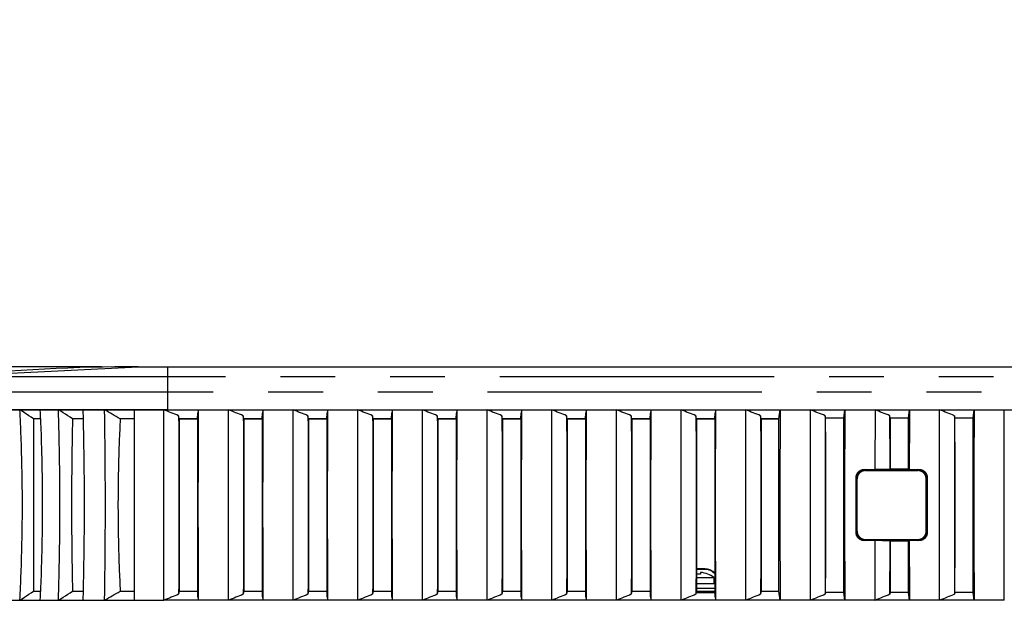
# Model space of a CAD drawing. Extents: x -160 to 260, y -170 to 127.
# Drawn here: x -43 to -16, y -88 to -72 of the extents above; entities that cross this region are included whole.
import ezdxf

# ---------------------------------------------------------------- set-up
doc = ezdxf.new("R2010")
doc.units = 0
doc.linetypes.add('PHANTOM', pattern=[15, 7.5, -1.5, 1.5, -1.5, 1.5, -1.5])
doc.layers.get('0').update_dxf_attribs({"linetype": 'CONTINUOUS'})
doc.layers.get('DEFPOINTS').update_dxf_attribs({"linetype": 'CONTINUOUS'})
doc.styles.get("Standard").update_dxf_attribs({"font": 'txt', "bigfont": 'BIGFONT'})
doc.dimstyles.new('DIMSTYLE', dxfattribs={"dimtxt": 3.2, "dimasz": 1, "dimexe": 2.54, "dimexo": 1, "dimgap": 1.6, "dimtad": 0, "dimzin": 0, "dimblk": 'OPEN30', "dimblk1": 'OPEN30', "dimblk2": 'OPEN30', "dimsah": 1, "dimcen": 0.09, "dimazin": 3, "dimtfac": 1, "dimtofl": 0, "dimtmove": 0, "dimatfit": 3})

# ---------------------------------------------------------------- blocks, each defined once
blk = doc.blocks.new('_OPEN30')
at = {"color": 0, "linetype": 'BYBLOCK'}
for q in [(-3, 1), (-3, -1), (-3, 0)]:
    blk.add_line((0, 0), q, dxfattribs=at)
blk = doc.blocks.new('_DOT')
at = {"color": 0, "linetype": 'BYBLOCK'}
blk.add_line((-0.25, 0), (-3, 0), dxfattribs=at)
at = {"color": 0, "linetype": 'BYBLOCK', "const_width": 0.25}
blk.add_lwpolyline([(-0.125, 0, 1), (0.125, 0, 1)], format="xyb", close=True, dxfattribs=at)
blk = doc.blocks.new('*D6')
at = {"color": 7, "linetype": 'CONTINUOUS'}
for p, q in [((-54.307, -81.326), (-54.307, -71.833)), ((-54.307, -78.326), (-54.307, -74.976)), ((-40.708, -81.326), (-55.577, -81.326)), ((-54.307, -81.326), (-54.307, -91.951)), ((-27.691, -91.951), (-55.577, -91.951))]:
    blk.add_line(p, q, dxfattribs=at)
at = {"layer": 'DEFPOINTS', "color": 7, "linetype": 'CONTINUOUS'}
for p in [(-39.708, -81.326), (-54.307, -91.951), (-26.691, -91.951)]:
    blk.add_point(p, dxfattribs=at)
at = {"color": 7, "linetype": 'CONTINUOUS'}
for name, p, rotation in [('_OPEN30', (-54.307, -81.326), 270.0000000000002), ('_DOT', (-54.307, -91.951), 270.0000000000005)]:
    blk.add_blockref(name, p, dxfattribs=dict(at, rotation=rotation))
at = {"color": 7, "linetype": 'CONTINUOUS', "width": 1.028625}
blk.add_text('43', height=3.2, rotation=90, dxfattribs=at).set_placement((-55.107, -77.319))

msp = doc.modelspace()

# ---------------------------------------------------------------- linework, layer by layer
at = {"color": 7, "linetype": 'CONTINUOUS'}
for p, q in [((-44.822, -81.59), (-39.708, -81.326)), ((-39.708, -81.326), (26.059, -81.326)), ((-45.099, -82.501), (6.593, -82.501)), ((-38.908, -82.503), (-44.839, -82.503)), ((-39.82, -82.503), (-39.82, -87.713)), ((-38.908, -82.504), (-38.067, -82.504)), ((-38.086, -82.751), (-38.079, -82.596)), ((-38.067, -82.504), (-38.079, -82.596)), ((-38.079, -87.623), (-38.079, -82.596)), ((-37.242, -82.504), (-36.299, -82.504)), ((-36.319, -82.751), (-36.312, -82.596)), ((-36.299, -82.504), (-36.312, -82.596)), ((-36.312, -87.623), (-36.312, -82.596)), ((-35.474, -82.504), (-34.531, -82.504)), ((-34.551, -82.751), (-34.544, -82.596)), ((-34.531, -82.504), (-34.544, -82.596)), ((-34.544, -87.623), (-34.544, -82.596)), ((-33.707, -82.504), (-32.764, -82.504)), ((-32.783, -82.751), (-32.776, -82.596)), ((-32.764, -82.504), (-32.776, -82.596)), ((-32.776, -87.623), (-32.776, -82.596)), ((-31.939, -82.504), (-30.996, -82.504)), ((-31.015, -82.751), (-31.008, -82.596)), ((-30.996, -82.504), (-31.008, -82.596)), ((-31.008, -87.623), (-31.008, -82.596)), ((-30.171, -82.504), (-29.228, -82.504)), ((-29.248, -82.751), (-29.241, -82.596)), ((-29.228, -82.504), (-29.241, -82.596)), ((-29.241, -87.623), (-29.241, -82.596)), ((-28.403, -82.504), (-27.46, -82.504)), ((-27.48, -82.751), (-27.473, -82.596)), ((-27.46, -82.504), (-27.473, -82.596)), ((-27.473, -87.623), (-27.473, -82.596)), ((-26.635, -82.504), (-25.693, -82.504)), ((-25.712, -82.751), (-25.705, -82.596)), ((-25.693, -82.504), (-25.705, -82.596)), ((-25.705, -87.623), (-25.705, -82.596)), ((-24.868, -82.504), (-23.925, -82.504)), ((-23.944, -82.751), (-23.937, -82.596)), ((-23.925, -82.504), (-23.937, -82.596)), ((-23.937, -87.623), (-23.937, -82.596)), ((-23.1, -82.504), (-22.157, -82.504)), ((-22.191, -82.751), (-22.157, -82.504)), ((-21.332, -82.504), (-20.389, -82.504)), ((-20.419, -82.72), (-20.389, -82.504)), ((-19.564, -82.504), (-19.565, -84.137)), ((-19.564, -82.504), (-18.621, -82.504)), ((-18.651, -82.72), (-18.621, -82.504)), ((-17.797, -82.504), (-16.854, -82.504)), ((-16.883, -82.72), (-16.854, -82.504)), ((-42.383, -82.751), (-42.574, -82.751)), ((-42.571, -82.751), (-42.571, -87.468)), ((-41.216, -82.751), (-41.507, -82.751)), ((-39.82, -82.751), (-40.203, -82.751)), ((-38.591, -82.751), (-38.603, -82.666)), ((-38.591, -82.751), (-38.591, -87.468)), ((-38.591, -82.751), (-38.086, -82.751)), ((-38.079, -82.755), (-38.591, -82.755)), ((-38.079, -82.744), (-38.086, -82.744)), ((-36.824, -82.751), (-36.835, -82.666)), ((-36.824, -82.751), (-36.824, -87.468)), ((-36.824, -82.751), (-36.319, -82.751)), ((-36.312, -82.755), (-36.824, -82.755)), ((-36.312, -82.744), (-36.319, -82.744)), ((-35.056, -82.751), (-35.067, -82.666)), ((-35.056, -82.751), (-35.056, -87.468)), ((-35.056, -82.751), (-34.551, -82.751)), ((-34.544, -82.755), (-35.056, -82.755)), ((-34.544, -82.744), (-34.551, -82.744)), ((-33.288, -82.751), (-33.3, -82.666)), ((-33.288, -82.751), (-33.288, -87.468)), ((-33.288, -82.751), (-32.783, -82.751)), ((-32.776, -82.755), (-33.288, -82.755)), ((-32.776, -82.744), (-32.783, -82.744)), ((-31.52, -82.751), (-31.532, -82.666)), ((-31.52, -82.751), (-31.52, -87.468)), ((-31.52, -82.751), (-31.015, -82.751)), ((-31.008, -82.755), (-31.52, -82.755)), ((-31.008, -82.744), (-31.015, -82.744)), ((-29.752, -82.751), (-29.764, -82.666)), ((-29.752, -82.751), (-29.752, -87.468)), ((-29.752, -82.751), (-29.248, -82.751)), ((-29.241, -82.755), (-29.752, -82.755)), ((-29.241, -82.744), (-29.248, -82.744)), ((-27.985, -82.751), (-27.996, -82.666)), ((-27.985, -82.751), (-27.985, -87.468)), ((-27.985, -82.751), (-27.48, -82.751)), ((-27.473, -82.755), (-27.985, -82.755)), ((-27.48, -82.744), (-27.473, -82.744)), ((-26.217, -82.751), (-26.228, -82.666)), ((-26.217, -82.751), (-26.217, -87.468)), ((-26.217, -82.751), (-25.712, -82.751)), ((-25.705, -82.755), (-26.217, -82.755)), ((-25.712, -82.744), (-25.705, -82.744)), ((-24.449, -82.751), (-24.461, -82.666)), ((-24.449, -82.751), (-24.449, -87.463)), ((-24.449, -82.751), (-23.944, -82.751)), ((-23.937, -82.755), (-24.449, -82.755)), ((-23.944, -82.744), (-23.937, -82.744)), ((-22.681, -82.751), (-22.693, -82.666)), ((-22.681, -82.751), (-22.681, -87.468)), ((-22.681, -82.751), (-22.191, -82.751)), ((-22.191, -82.755), (-22.681, -82.755)), ((-22.191, -87.468), (-22.191, -82.751)), ((-20.918, -82.72), (-20.925, -82.666)), ((-20.918, -87.498), (-20.918, -82.72)), ((-20.918, -82.72), (-20.419, -82.72)), ((-20.419, -87.498), (-20.419, -82.72)), ((-19.15, -82.72), (-19.157, -82.666)), ((-19.15, -82.72), (-19.15, -84.125)), ((-19.15, -82.72), (-18.651, -82.72)), ((-18.651, -84.125), (-18.651, -82.72)), ((-17.382, -82.72), (-17.39, -82.666)), ((-17.382, -87.498), (-17.382, -82.72)), ((-17.382, -82.72), (-16.883, -82.72)), ((-16.883, -87.498), (-16.883, -82.72)), ((-19.858, -84.137), (-19.565, -84.137)), ((-19.827, -84.142), (-18.39, -84.142)), ((-19.827, -84.168), (-18.39, -84.168)), ((-19.152, -84.126), (-19.565, -84.137)), ((-19.152, -84.126), (-19.15, -84.125)), ((-18.651, -84.125), (-19.15, -84.125)), ((-18.628, -84.137), (-18.651, -84.125)), ((-18.628, -84.137), (-18.358, -84.137)), ((-20.077, -85.829), (-20.077, -84.392)), ((-18.14, -84.392), (-18.14, -85.829)), ((-19.565, -86.084), (-19.858, -86.084)), ((-19.827, -86.053), (-18.39, -86.053)), ((-18.39, -86.079), (-19.827, -86.079)), ((-19.565, -86.084), (-19.565, -87.713)), ((-19.152, -86.095), (-19.565, -86.084)), ((-19.152, -86.095), (-19.15, -86.096)), ((-19.15, -86.096), (-19.15, -87.498)), ((-18.651, -86.096), (-19.15, -86.096)), ((-18.628, -86.084), (-18.651, -86.096)), ((-18.651, -87.498), (-18.651, -86.096)), ((-18.358, -86.084), (-18.628, -86.084)), ((-24.221, -86.858), (-24.449, -86.858)), ((-24.221, -86.869), (-24.449, -86.869)), ((-24.449, -87.094), (-23.971, -87.094)), ((-24.333, -86.952), (-24.333, -87.004)), ((-24.133, -86.999), (-24.133, -87.004)), ((-23.971, -87.094), (-23.971, -87.269)), ((-42.574, -87.468), (-42.383, -87.468)), ((-41.508, -87.468), (-41.216, -87.468)), ((-40.204, -87.468), (-39.82, -87.468)), ((-38.591, -87.468), (-38.603, -87.552)), ((-38.591, -87.468), (-38.086, -87.468)), ((-38.086, -87.468), (-38.079, -87.623)), ((-38.086, -87.483), (-38.079, -87.483)), ((-36.824, -87.468), (-36.835, -87.552)), ((-36.824, -87.468), (-36.319, -87.468)), ((-36.319, -87.468), (-36.312, -87.623)), ((-36.318, -87.483), (-36.312, -87.483)), ((-35.056, -87.468), (-35.067, -87.552)), ((-35.056, -87.468), (-34.551, -87.468)), ((-34.551, -87.468), (-34.544, -87.623)), ((-34.55, -87.483), (-34.544, -87.483)), ((-33.288, -87.468), (-33.3, -87.552)), ((-33.288, -87.468), (-32.783, -87.468)), ((-32.783, -87.468), (-32.776, -87.623)), ((-32.782, -87.483), (-32.776, -87.483)), ((-31.52, -87.468), (-31.532, -87.552)), ((-31.52, -87.468), (-31.015, -87.468)), ((-31.015, -87.468), (-31.008, -87.623)), ((-31.015, -87.483), (-31.008, -87.483)), ((-29.752, -87.468), (-29.764, -87.552)), ((-29.752, -87.468), (-29.248, -87.468)), ((-29.248, -87.468), (-29.241, -87.623)), ((-29.247, -87.483), (-29.241, -87.483)), ((-27.985, -87.468), (-27.996, -87.552)), ((-27.985, -87.468), (-27.48, -87.468)), ((-27.48, -87.468), (-27.473, -87.623)), ((-27.479, -87.483), (-27.473, -87.483)), ((-26.217, -87.468), (-26.228, -87.552)), ((-26.217, -87.468), (-25.712, -87.468)), ((-25.712, -87.468), (-25.705, -87.623)), ((-25.711, -87.483), (-25.705, -87.483)), ((-24.455, -87.508), (-24.455, -87.463)), ((-24.455, -87.463), (-23.943, -87.463)), ((-23.937, -87.269), (-24.449, -87.269)), ((-23.937, -87.394), (-24.449, -87.394)), ((-23.943, -87.463), (-23.937, -87.457)), ((-23.943, -87.463), (-23.943, -87.508)), ((-22.681, -87.468), (-22.693, -87.552)), ((-22.681, -87.468), (-22.191, -87.468)), ((-22.157, -87.715), (-22.191, -87.468)), ((-44.839, -87.713), (-39.009, -87.713)), ((-38.067, -87.715), (-38.908, -87.715)), ((-38.085, -87.494), (-38.079, -87.494)), ((-38.079, -87.623), (-38.067, -87.715)), ((-38.067, -87.713), (-38.067, -87.715)), ((-37.242, -87.713), (-38.067, -87.713)), ((-37.242, -87.713), (-37.242, -87.715)), ((-36.299, -87.715), (-37.242, -87.715)), ((-36.317, -87.494), (-36.312, -87.494)), ((-36.312, -87.623), (-36.299, -87.715)), ((-36.299, -87.713), (-36.299, -87.715)), ((-35.475, -87.713), (-36.299, -87.713)), ((-35.475, -87.713), (-35.474, -87.715)), ((-34.531, -87.715), (-35.474, -87.715)), ((-34.55, -87.494), (-34.544, -87.494)), ((-34.544, -87.623), (-34.531, -87.715)), ((-34.531, -87.713), (-34.531, -87.715)), ((-33.707, -87.713), (-34.531, -87.713)), ((-33.707, -87.713), (-33.707, -87.715)), ((-32.764, -87.715), (-33.707, -87.715)), ((-32.782, -87.494), (-32.776, -87.494)), ((-32.776, -87.623), (-32.764, -87.715)), ((-32.764, -87.713), (-32.764, -87.715)), ((-31.939, -87.713), (-32.764, -87.713)), ((-31.939, -87.713), (-31.939, -87.715)), ((-30.996, -87.715), (-31.939, -87.715)), ((-31.014, -87.494), (-31.008, -87.494)), ((-31.008, -87.623), (-30.996, -87.715)), ((-30.996, -87.713), (-30.996, -87.715)), ((-30.171, -87.713), (-30.996, -87.713)), ((-30.171, -87.713), (-30.171, -87.715)), ((-29.228, -87.715), (-30.171, -87.715)), ((-29.241, -87.494), (-29.246, -87.494)), ((-29.241, -87.623), (-29.228, -87.715)), ((-29.228, -87.713), (-29.228, -87.715)), ((-28.403, -87.713), (-29.228, -87.713)), ((-28.403, -87.713), (-28.403, -87.715)), ((-27.46, -87.715), (-28.403, -87.715)), ((-27.473, -87.494), (-27.479, -87.494)), ((-27.473, -87.623), (-27.46, -87.715)), ((-27.46, -87.713), (-27.46, -87.715)), ((-26.636, -87.713), (-27.46, -87.713)), ((-26.636, -87.713), (-26.635, -87.715)), ((-25.693, -87.715), (-26.635, -87.715)), ((-25.705, -87.494), (-25.711, -87.494)), ((-25.705, -87.623), (-25.693, -87.715)), ((-25.693, -87.713), (-25.693, -87.715)), ((-24.868, -87.713), (-25.693, -87.713)), ((-24.868, -87.713), (-24.868, -87.715)), ((-23.925, -87.715), (-24.868, -87.715)), ((-24.455, -87.508), (-24.461, -87.552)), ((-23.943, -87.508), (-24.455, -87.508)), ((-23.943, -87.508), (-23.937, -87.623)), ((-23.937, -87.623), (-23.925, -87.715)), ((-23.925, -87.713), (-23.925, -87.715)), ((-23.1, -87.713), (-23.925, -87.713)), ((-23.1, -87.713), (-23.1, -87.715)), ((-22.157, -87.715), (-23.1, -87.715)), ((-22.157, -87.713), (-22.157, -87.715)), ((-21.332, -87.713), (-22.157, -87.713)), ((-21.332, -87.713), (-21.332, -87.715)), ((-20.389, -87.715), (-21.332, -87.715)), ((-20.918, -87.498), (-20.925, -87.552)), ((-20.419, -87.498), (-20.918, -87.498)), ((-20.389, -87.715), (-20.419, -87.498)), ((-20.389, -87.713), (-20.389, -87.715)), ((-19.565, -87.713), (-20.389, -87.713)), ((-19.565, -87.713), (-19.564, -87.715)), ((-18.621, -87.715), (-19.564, -87.715)), ((-19.15, -87.498), (-19.157, -87.552)), ((-18.651, -87.498), (-19.15, -87.498)), ((-18.621, -87.715), (-18.651, -87.498)), ((-18.621, -87.713), (-18.621, -87.715)), ((-17.797, -87.713), (-18.621, -87.713)), ((-17.797, -87.713), (-17.797, -87.715)), ((-16.854, -87.715), (-17.797, -87.715)), ((-17.382, -87.498), (-17.39, -87.552)), ((-16.883, -87.498), (-17.382, -87.498)), ((-16.854, -87.715), (-16.883, -87.498)), ((-16.854, -87.713), (-16.854, -87.715)), ((-16.029, -87.713), (-16.854, -87.713))]:
    msp.add_line(p, q, dxfattribs=at)
at = {"color": 7, "linetype": 'PHANTOM'}
for p, q in [((-38.908, -81.326), (-38.908, -82.501)), ((-44.822, -81.59), (2.856, -81.59)), ((-45.156, -82.009), (2.856, -82.009)), ((-19.827, -84.168), (-19.827, -84.142)), ((-18.39, -84.168), (-18.39, -84.142)), ((-20.051, -84.392), (-20.077, -84.392)), ((-18.166, -84.392), (-18.14, -84.392)), ((-20.051, -85.829), (-20.077, -85.829)), ((-18.166, -85.829), (-18.14, -85.829)), ((-19.827, -86.053), (-19.827, -86.079)), ((-18.39, -86.053), (-18.39, -86.079)), ((-24.221, -86.858), (-24.221, -86.869))]:
    msp.add_line(p, q, dxfattribs=at)
at = {"color": 7, "linetype": 'CONTINUOUS'}
for points in [[(-42.574, -82.751), (-42.636, -82.709), (-42.698, -82.668), (-42.759, -82.627), (-42.821, -82.586), (-42.883, -82.544), (-42.944, -82.503)], [(-41.507, -82.751), (-41.571, -82.709), (-41.635, -82.668), (-41.699, -82.627), (-41.763, -82.586), (-41.827, -82.545), (-41.891, -82.503)], [(-40.203, -82.751), (-40.257, -82.72), (-40.31, -82.689), (-40.363, -82.659), (-40.416, -82.628), (-40.469, -82.597), (-40.522, -82.566), (-40.575, -82.535), (-40.628, -82.503)], [(-39.009, -87.713), (-39.01, -87.406), (-39.01, -87.1), (-39.01, -86.794), (-39.01, -86.487), (-39.011, -86.181), (-39.011, -85.874), (-39.011, -85.568), (-39.011, -85.262), (-39.011, -84.955), (-39.011, -84.649), (-39.011, -84.342), (-39.01, -84.036), (-39.01, -83.73), (-39.01, -83.423), (-39.01, -83.117), (-39.009, -82.81), (-39.009, -82.504)], [(-39.009, -82.504), (-38.996, -82.504), (-38.984, -82.504), (-38.972, -82.504), (-38.959, -82.504), (-38.947, -82.504), (-38.934, -82.504), (-38.921, -82.504), (-38.908, -82.504)], [(-38.603, -82.666), (-38.654, -82.646), (-38.704, -82.626), (-38.755, -82.605), (-38.806, -82.585), (-38.857, -82.565), (-38.907, -82.545), (-38.958, -82.524), (-39.009, -82.504)], [(-38.067, -82.504), (-38.068, -82.81), (-38.07, -83.117), (-38.071, -83.423), (-38.072, -83.729), (-38.073, -84.036), (-38.073, -84.342), (-38.074, -84.649), (-38.074, -84.955), (-38.074, -85.261), (-38.074, -85.568), (-38.073, -85.874), (-38.073, -86.181), (-38.072, -86.487), (-38.071, -86.794), (-38.07, -87.1), (-38.068, -87.406), (-38.067, -87.713)], [(-37.242, -87.713), (-37.242, -87.406), (-37.242, -87.1), (-37.242, -86.794), (-37.242, -86.487), (-37.242, -86.181), (-37.242, -85.874), (-37.242, -85.568), (-37.242, -85.261), (-37.242, -84.955), (-37.242, -84.649), (-37.242, -84.342), (-37.242, -84.036), (-37.242, -83.729), (-37.242, -83.423), (-37.242, -83.117), (-37.242, -82.81), (-37.242, -82.504)], [(-36.835, -82.666), (-36.886, -82.646), (-36.937, -82.626), (-36.988, -82.605), (-37.039, -82.585), (-37.089, -82.565), (-37.14, -82.544), (-37.191, -82.524), (-37.242, -82.504)], [(-36.299, -82.504), (-36.301, -82.81), (-36.302, -83.117), (-36.303, -83.423), (-36.304, -83.729), (-36.305, -84.036), (-36.305, -84.342), (-36.306, -84.649), (-36.306, -84.955), (-36.306, -85.261), (-36.306, -85.568), (-36.305, -85.874), (-36.305, -86.181), (-36.304, -86.487), (-36.303, -86.794), (-36.302, -87.1), (-36.301, -87.406), (-36.299, -87.713)], [(-35.475, -87.713), (-35.475, -87.406), (-35.475, -87.1), (-35.475, -86.794), (-35.475, -86.487), (-35.475, -86.181), (-35.475, -85.874), (-35.475, -85.568), (-35.475, -85.261), (-35.475, -84.955), (-35.475, -84.649), (-35.475, -84.342), (-35.474, -84.036), (-35.474, -83.729), (-35.474, -83.423), (-35.474, -83.117), (-35.474, -82.81), (-35.474, -82.504)], [(-35.067, -82.666), (-35.118, -82.646), (-35.169, -82.626), (-35.22, -82.605), (-35.271, -82.585), (-35.322, -82.565), (-35.373, -82.544), (-35.423, -82.524), (-35.474, -82.504)], [(-34.531, -82.504), (-34.533, -82.81), (-34.534, -83.117), (-34.535, -83.423), (-34.536, -83.729), (-34.537, -84.036), (-34.538, -84.342), (-34.538, -84.649), (-34.538, -84.955), (-34.538, -85.261), (-34.538, -85.568), (-34.538, -85.874), (-34.537, -86.181), (-34.536, -86.487), (-34.535, -86.794), (-34.534, -87.1), (-34.533, -87.406), (-34.531, -87.713)], [(-33.707, -87.713), (-33.707, -87.406), (-33.707, -87.1), (-33.707, -86.794), (-33.707, -86.487), (-33.707, -86.181), (-33.707, -85.874), (-33.707, -85.568), (-33.707, -85.261), (-33.707, -84.955), (-33.707, -84.649), (-33.707, -84.342), (-33.707, -84.036), (-33.707, -83.729), (-33.707, -83.423), (-33.707, -83.117), (-33.707, -82.81), (-33.707, -82.504)], [(-33.3, -82.666), (-33.35, -82.646), (-33.401, -82.626), (-33.452, -82.605), (-33.503, -82.585), (-33.554, -82.565), (-33.605, -82.544), (-33.656, -82.524), (-33.707, -82.504)], [(-32.764, -82.504), (-32.765, -82.81), (-32.766, -83.117), (-32.768, -83.423), (-32.769, -83.729), (-32.769, -84.036), (-32.77, -84.342), (-32.77, -84.649), (-32.771, -84.955), (-32.771, -85.261), (-32.77, -85.568), (-32.77, -85.874), (-32.769, -86.181), (-32.769, -86.487), (-32.768, -86.794), (-32.766, -87.1), (-32.765, -87.406), (-32.764, -87.713)], [(-31.939, -87.713), (-31.939, -87.406), (-31.939, -87.1), (-31.939, -86.794), (-31.939, -86.487), (-31.939, -86.181), (-31.939, -85.874), (-31.939, -85.568), (-31.939, -85.261), (-31.939, -84.955), (-31.939, -84.649), (-31.939, -84.342), (-31.939, -84.036), (-31.939, -83.729), (-31.939, -83.423), (-31.939, -83.117), (-31.939, -82.81), (-31.939, -82.504)], [(-31.532, -82.666), (-31.583, -82.646), (-31.634, -82.626), (-31.684, -82.605), (-31.735, -82.585), (-31.786, -82.565), (-31.837, -82.544), (-31.888, -82.524), (-31.939, -82.504)], [(-30.996, -82.504), (-30.997, -82.81), (-30.999, -83.117), (-31, -83.423), (-31.001, -83.729), (-31.002, -84.036), (-31.002, -84.342), (-31.003, -84.649), (-31.003, -84.955), (-31.003, -85.261), (-31.003, -85.568), (-31.002, -85.874), (-31.002, -86.181), (-31.001, -86.487), (-31, -86.794), (-30.999, -87.1), (-30.997, -87.406), (-30.996, -87.713)], [(-30.171, -87.713), (-30.171, -87.406), (-30.171, -87.1), (-30.171, -86.794), (-30.171, -86.487), (-30.171, -86.181), (-30.171, -85.874), (-30.171, -85.568), (-30.171, -85.261), (-30.171, -84.955), (-30.171, -84.649), (-30.171, -84.342), (-30.171, -84.036), (-30.171, -83.729), (-30.171, -83.423), (-30.171, -83.117), (-30.171, -82.81), (-30.171, -82.504)], [(-29.764, -82.666), (-29.815, -82.646), (-29.866, -82.626), (-29.917, -82.605), (-29.968, -82.585), (-30.018, -82.565), (-30.069, -82.544), (-30.12, -82.524), (-30.171, -82.504)], [(-29.228, -82.504), (-29.23, -82.81), (-29.231, -83.117), (-29.232, -83.423), (-29.233, -83.729), (-29.234, -84.036), (-29.234, -84.342), (-29.235, -84.649), (-29.235, -84.955), (-29.235, -85.261), (-29.235, -85.568), (-29.234, -85.874), (-29.234, -86.181), (-29.233, -86.487), (-29.232, -86.794), (-29.231, -87.1), (-29.23, -87.406), (-29.228, -87.713)], [(-28.403, -87.713), (-28.403, -87.406), (-28.403, -87.1), (-28.403, -86.794), (-28.404, -86.487), (-28.404, -86.181), (-28.404, -85.874), (-28.404, -85.568), (-28.404, -85.261), (-28.404, -84.955), (-28.403, -84.649), (-28.403, -84.342), (-28.403, -84.036), (-28.403, -83.729), (-28.403, -83.423), (-28.403, -83.117), (-28.403, -82.81), (-28.403, -82.504)], [(-27.996, -82.666), (-28.047, -82.646), (-28.098, -82.626), (-28.149, -82.605), (-28.2, -82.585), (-28.251, -82.565), (-28.301, -82.544), (-28.352, -82.524), (-28.403, -82.504)], [(-27.46, -82.504), (-27.462, -82.81), (-27.463, -83.117), (-27.464, -83.423), (-27.465, -83.729), (-27.466, -84.036), (-27.467, -84.342), (-27.467, -84.649), (-27.467, -84.955), (-27.467, -85.261), (-27.467, -85.568), (-27.467, -85.874), (-27.466, -86.181), (-27.465, -86.487), (-27.464, -86.794), (-27.463, -87.1), (-27.462, -87.406), (-27.46, -87.713)], [(-26.636, -87.713), (-26.636, -87.406), (-26.636, -87.1), (-26.636, -86.794), (-26.636, -86.487), (-26.636, -86.181), (-26.636, -85.874), (-26.636, -85.568), (-26.636, -85.261), (-26.636, -84.955), (-26.636, -84.649), (-26.636, -84.342), (-26.636, -84.036), (-26.636, -83.729), (-26.636, -83.423), (-26.636, -83.117), (-26.635, -82.81), (-26.635, -82.504)], [(-26.228, -82.666), (-26.279, -82.646), (-26.33, -82.626), (-26.381, -82.605), (-26.432, -82.585), (-26.483, -82.565), (-26.534, -82.544), (-26.585, -82.524), (-26.635, -82.504)], [(-25.693, -82.504), (-25.694, -82.81), (-25.695, -83.117), (-25.697, -83.423), (-25.697, -83.729), (-25.698, -84.036), (-25.699, -84.342), (-25.699, -84.649), (-25.699, -84.955), (-25.699, -85.261), (-25.699, -85.568), (-25.699, -85.874), (-25.698, -86.181), (-25.697, -86.487), (-25.697, -86.794), (-25.695, -87.1), (-25.694, -87.406), (-25.693, -87.713)], [(-24.868, -87.713), (-24.868, -87.406), (-24.868, -87.1), (-24.868, -86.794), (-24.868, -86.487), (-24.868, -86.181), (-24.868, -85.874), (-24.868, -85.568), (-24.868, -85.261), (-24.868, -84.955), (-24.868, -84.649), (-24.868, -84.342), (-24.868, -84.036), (-24.868, -83.729), (-24.868, -83.423), (-24.868, -83.117), (-24.868, -82.81), (-24.868, -82.504)], [(-24.461, -82.666), (-24.512, -82.646), (-24.562, -82.626), (-24.613, -82.605), (-24.664, -82.585), (-24.715, -82.565), (-24.766, -82.544), (-24.817, -82.524), (-24.868, -82.504)], [(-23.925, -82.504), (-23.926, -82.81), (-23.928, -83.117), (-23.929, -83.423), (-23.93, -83.729), (-23.931, -84.036), (-23.931, -84.342), (-23.931, -84.649), (-23.932, -84.955), (-23.932, -85.261), (-23.931, -85.568), (-23.931, -85.874), (-23.931, -86.181), (-23.93, -86.487), (-23.929, -86.794), (-23.928, -87.1), (-23.926, -87.406), (-23.925, -87.713)], [(-23.1, -87.713), (-23.1, -87.406), (-23.1, -87.1), (-23.1, -86.794), (-23.1, -86.487), (-23.1, -86.181), (-23.1, -85.874), (-23.1, -85.568), (-23.1, -85.261), (-23.1, -84.955), (-23.1, -84.649), (-23.1, -84.342), (-23.1, -84.036), (-23.1, -83.729), (-23.1, -83.423), (-23.1, -83.117), (-23.1, -82.81), (-23.1, -82.504)], [(-22.693, -82.666), (-22.744, -82.646), (-22.795, -82.626), (-22.846, -82.605), (-22.896, -82.585), (-22.947, -82.565), (-22.998, -82.544), (-23.049, -82.524), (-23.1, -82.504)], [(-22.157, -82.504), (-22.159, -82.81), (-22.16, -83.117), (-22.161, -83.423), (-22.162, -83.729), (-22.163, -84.036), (-22.163, -84.342), (-22.164, -84.649), (-22.164, -84.955), (-22.164, -85.261), (-22.164, -85.568), (-22.163, -85.874), (-22.163, -86.181), (-22.162, -86.487), (-22.161, -86.794), (-22.16, -87.1), (-22.159, -87.406), (-22.157, -87.713)], [(-21.332, -87.713), (-21.332, -87.406), (-21.332, -87.1), (-21.332, -86.794), (-21.332, -86.487), (-21.332, -86.181), (-21.332, -85.874), (-21.332, -85.568), (-21.332, -85.261), (-21.332, -84.955), (-21.332, -84.649), (-21.332, -84.342), (-21.332, -84.036), (-21.332, -83.729), (-21.332, -83.423), (-21.332, -83.117), (-21.332, -82.81), (-21.332, -82.504)], [(-20.925, -82.666), (-20.976, -82.646), (-21.027, -82.626), (-21.078, -82.605), (-21.129, -82.585), (-21.18, -82.565), (-21.23, -82.544), (-21.281, -82.524), (-21.332, -82.504)], [(-20.389, -82.504), (-20.391, -82.81), (-20.392, -83.117), (-20.393, -83.423), (-20.394, -83.729), (-20.395, -84.036), (-20.396, -84.342), (-20.396, -84.649), (-20.396, -84.955), (-20.396, -85.261), (-20.396, -85.568), (-20.396, -85.874), (-20.395, -86.181), (-20.394, -86.487), (-20.393, -86.794), (-20.392, -87.1), (-20.391, -87.406), (-20.389, -87.713)], [(-19.157, -82.666), (-19.208, -82.646), (-19.259, -82.626), (-19.31, -82.605), (-19.361, -82.585), (-19.412, -82.565), (-19.463, -82.544), (-19.514, -82.524), (-19.564, -82.504)], [(-18.621, -82.504), (-18.623, -82.708), (-18.623, -82.912), (-18.624, -83.116), (-18.625, -83.32), (-18.626, -83.524), (-18.627, -83.728), (-18.627, -83.933), (-18.628, -84.137)], [(-17.797, -87.713), (-17.797, -87.406), (-17.797, -87.1), (-17.797, -86.794), (-17.797, -86.487), (-17.797, -86.181), (-17.797, -85.874), (-17.797, -85.568), (-17.797, -85.261), (-17.797, -84.955), (-17.797, -84.649), (-17.797, -84.342), (-17.797, -84.036), (-17.797, -83.729), (-17.797, -83.423), (-17.797, -83.117), (-17.797, -82.81), (-17.797, -82.504)], [(-17.39, -82.666), (-17.441, -82.646), (-17.491, -82.626), (-17.542, -82.605), (-17.593, -82.585), (-17.644, -82.565), (-17.695, -82.544), (-17.746, -82.524), (-17.797, -82.504)], [(-16.854, -82.504), (-16.855, -82.81), (-16.857, -83.117), (-16.858, -83.423), (-16.859, -83.729), (-16.859, -84.036), (-16.86, -84.342), (-16.86, -84.649), (-16.861, -84.955), (-16.861, -85.261), (-16.86, -85.568), (-16.86, -85.874), (-16.859, -86.181), (-16.859, -86.487), (-16.858, -86.794), (-16.857, -87.1), (-16.855, -87.406), (-16.854, -87.713)], [(-16.029, -87.713), (-16.029, -87.406), (-16.029, -87.1), (-16.029, -86.794), (-16.029, -86.487), (-16.029, -86.181), (-16.029, -85.874), (-16.029, -85.568), (-16.029, -85.261), (-16.029, -84.955), (-16.029, -84.649), (-16.029, -84.342), (-16.029, -84.036), (-16.029, -83.729), (-16.029, -83.423), (-16.029, -83.117), (-16.029, -82.81), (-16.029, -82.504)], [(-38.603, -82.666), (-38.601, -82.954), (-38.6, -83.241), (-38.599, -83.528), (-38.598, -83.816), (-38.597, -84.103), (-38.597, -84.391), (-38.597, -84.678), (-38.596, -84.966), (-38.596, -85.253), (-38.597, -85.54), (-38.597, -85.828), (-38.597, -86.115), (-38.598, -86.403), (-38.599, -86.69), (-38.6, -86.977), (-38.601, -87.265), (-38.603, -87.552)], [(-36.835, -82.666), (-36.834, -82.954), (-36.832, -83.241), (-36.831, -83.528), (-36.83, -83.816), (-36.83, -84.103), (-36.829, -84.391), (-36.829, -84.678), (-36.829, -84.966), (-36.829, -85.253), (-36.829, -85.54), (-36.829, -85.828), (-36.83, -86.115), (-36.83, -86.403), (-36.831, -86.69), (-36.832, -86.977), (-36.834, -87.265), (-36.835, -87.552)], [(-35.067, -82.666), (-35.066, -82.954), (-35.065, -83.241), (-35.064, -83.528), (-35.063, -83.816), (-35.062, -84.103), (-35.061, -84.391), (-35.061, -84.678), (-35.061, -84.966), (-35.061, -85.253), (-35.061, -85.54), (-35.061, -85.828), (-35.062, -86.115), (-35.063, -86.403), (-35.064, -86.69), (-35.065, -86.977), (-35.066, -87.265), (-35.067, -87.552)], [(-33.3, -82.666), (-33.298, -82.954), (-33.297, -83.241), (-33.296, -83.528), (-33.295, -83.816), (-33.294, -84.103), (-33.294, -84.391), (-33.293, -84.678), (-33.293, -84.966), (-33.293, -85.253), (-33.293, -85.54), (-33.294, -85.828), (-33.294, -86.115), (-33.295, -86.403), (-33.296, -86.69), (-33.297, -86.977), (-33.298, -87.265), (-33.3, -87.552)], [(-31.532, -82.666), (-31.53, -82.954), (-31.529, -83.241), (-31.528, -83.528), (-31.527, -83.816), (-31.526, -84.103), (-31.526, -84.391), (-31.525, -84.678), (-31.525, -84.966), (-31.525, -85.253), (-31.525, -85.54), (-31.526, -85.828), (-31.526, -86.115), (-31.527, -86.403), (-31.528, -86.69), (-31.529, -86.977), (-31.53, -87.265), (-31.532, -87.552)], [(-29.764, -82.666), (-29.763, -82.954), (-29.761, -83.241), (-29.76, -83.528), (-29.759, -83.816), (-29.759, -84.103), (-29.758, -84.391), (-29.758, -84.678), (-29.758, -84.966), (-29.758, -85.253), (-29.758, -85.54), (-29.758, -85.828), (-29.759, -86.115), (-29.759, -86.403), (-29.76, -86.69), (-29.761, -86.977), (-29.763, -87.265), (-29.764, -87.552)], [(-27.996, -82.666), (-27.995, -82.954), (-27.994, -83.241), (-27.992, -83.528), (-27.992, -83.816), (-27.991, -84.103), (-27.99, -84.391), (-27.99, -84.678), (-27.99, -84.966), (-27.99, -85.253), (-27.99, -85.54), (-27.99, -85.828), (-27.991, -86.115), (-27.992, -86.403), (-27.992, -86.69), (-27.994, -86.977), (-27.995, -87.265), (-27.996, -87.552)], [(-26.228, -82.666), (-26.227, -82.954), (-26.226, -83.241), (-26.225, -83.528), (-26.224, -83.816), (-26.223, -84.103), (-26.223, -84.391), (-26.222, -84.678), (-26.222, -84.966), (-26.222, -85.253), (-26.222, -85.54), (-26.223, -85.828), (-26.223, -86.115), (-26.224, -86.403), (-26.225, -86.69), (-26.226, -86.977), (-26.227, -87.265), (-26.228, -87.552)], [(-24.461, -82.666), (-24.459, -82.954), (-24.458, -83.241), (-24.457, -83.528), (-24.456, -83.816), (-24.455, -84.103), (-24.455, -84.391), (-24.454, -84.678), (-24.454, -84.966), (-24.454, -85.253), (-24.454, -85.54), (-24.455, -85.828), (-24.455, -86.115), (-24.456, -86.403), (-24.457, -86.69), (-24.458, -86.977), (-24.459, -87.265), (-24.461, -87.552)], [(-22.693, -82.666), (-22.691, -82.954), (-22.69, -83.241), (-22.689, -83.528), (-22.688, -83.816), (-22.688, -84.103), (-22.687, -84.391), (-22.687, -84.678), (-22.686, -84.966), (-22.686, -85.253), (-22.687, -85.54), (-22.687, -85.828), (-22.688, -86.115), (-22.688, -86.403), (-22.689, -86.69), (-22.69, -86.977), (-22.691, -87.265), (-22.693, -87.552)], [(-20.925, -82.666), (-20.924, -82.954), (-20.922, -83.241), (-20.921, -83.528), (-20.921, -83.816), (-20.92, -84.103), (-20.919, -84.391), (-20.919, -84.678), (-20.919, -84.966), (-20.919, -85.253), (-20.919, -85.54), (-20.919, -85.828), (-20.92, -86.115), (-20.921, -86.403), (-20.921, -86.69), (-20.922, -86.977), (-20.924, -87.265), (-20.925, -87.552)], [(-19.152, -84.126), (-19.152, -83.943), (-19.153, -83.761), (-19.153, -83.578), (-19.154, -83.396), (-19.155, -83.214), (-19.156, -83.031), (-19.156, -82.849), (-19.157, -82.666)], [(-17.39, -82.666), (-17.388, -82.954), (-17.387, -83.241), (-17.386, -83.528), (-17.385, -83.816), (-17.384, -84.103), (-17.384, -84.391), (-17.383, -84.678), (-17.383, -84.966), (-17.383, -85.253), (-17.383, -85.54), (-17.384, -85.828), (-17.384, -86.115), (-17.385, -86.403), (-17.386, -86.69), (-17.387, -86.977), (-17.388, -87.265), (-17.39, -87.552)], [(-20.083, -84.361), (-20.082, -84.35), (-20.081, -84.34), (-20.08, -84.33), (-20.079, -84.321), (-20.077, -84.311), (-20.074, -84.301), (-20.071, -84.291), (-20.068, -84.282), (-20.064, -84.273), (-20.06, -84.263), (-20.056, -84.254), (-20.051, -84.246), (-20.045, -84.237), (-20.039, -84.229), (-20.033, -84.221), (-20.027, -84.213), (-20.02, -84.206), (-20.013, -84.199), (-20.006, -84.192), (-19.998, -84.186), (-19.99, -84.18), (-19.982, -84.174), (-19.973, -84.168), (-19.964, -84.164), (-19.956, -84.159), (-19.946, -84.155), (-19.937, -84.151), (-19.928, -84.148), (-19.918, -84.145), (-19.908, -84.142), (-19.898, -84.14), (-19.888, -84.139), (-19.878, -84.138), (-19.868, -84.137), (-19.858, -84.137)], [(-19.827, -84.168), (-19.839, -84.168), (-19.851, -84.169), (-19.863, -84.171), (-19.875, -84.173), (-19.887, -84.176), (-19.899, -84.18), (-19.91, -84.184), (-19.921, -84.189), (-19.932, -84.194), (-19.943, -84.2), (-19.953, -84.207), (-19.963, -84.214), (-19.972, -84.221), (-19.981, -84.23), (-19.99, -84.238), (-19.998, -84.247), (-20.006, -84.257), (-20.013, -84.267), (-20.019, -84.277), (-20.025, -84.288), (-20.031, -84.298), (-20.035, -84.31), (-20.04, -84.321), (-20.043, -84.333), (-20.046, -84.344), (-20.048, -84.357), (-20.05, -84.369), (-20.051, -84.381), (-20.051, -84.392)], [(-18.166, -84.392), (-18.166, -84.38), (-18.167, -84.368), (-18.169, -84.356), (-18.171, -84.344), (-18.174, -84.332), (-18.178, -84.32), (-18.182, -84.309), (-18.187, -84.298), (-18.192, -84.287), (-18.198, -84.276), (-18.205, -84.266), (-18.212, -84.256), (-18.219, -84.247), (-18.227, -84.238), (-18.236, -84.229), (-18.245, -84.221), (-18.255, -84.213), (-18.265, -84.206), (-18.275, -84.2), (-18.286, -84.194), (-18.296, -84.188), (-18.308, -84.184), (-18.319, -84.18), (-18.331, -84.176), (-18.342, -84.173), (-18.355, -84.171), (-18.367, -84.169), (-18.379, -84.168), (-18.39, -84.168)], [(-18.358, -84.137), (-18.348, -84.137), (-18.338, -84.138), (-18.328, -84.139), (-18.319, -84.14), (-18.309, -84.142), (-18.299, -84.145), (-18.289, -84.148), (-18.28, -84.151), (-18.271, -84.155), (-18.261, -84.159), (-18.252, -84.164), (-18.244, -84.168), (-18.235, -84.174), (-18.227, -84.18), (-18.219, -84.186), (-18.211, -84.192), (-18.204, -84.199), (-18.197, -84.206), (-18.19, -84.213), (-18.184, -84.221), (-18.177, -84.229), (-18.172, -84.237), (-18.166, -84.246), (-18.161, -84.254), (-18.157, -84.263), (-18.153, -84.273), (-18.149, -84.282), (-18.146, -84.291), (-18.143, -84.301), (-18.14, -84.311), (-18.138, -84.321), (-18.137, -84.33), (-18.135, -84.34), (-18.135, -84.35), (-18.134, -84.361)], [(-20.083, -85.861), (-20.083, -85.673), (-20.083, -85.486), (-20.083, -85.298), (-20.083, -85.111), (-20.083, -84.923), (-20.083, -84.736), (-20.083, -84.548), (-20.083, -84.361)], [(-20.051, -85.829), (-20.052, -85.65), (-20.052, -85.47), (-20.052, -85.29), (-20.052, -85.111), (-20.052, -84.931), (-20.052, -84.751), (-20.052, -84.571), (-20.051, -84.392)], [(-18.166, -85.829), (-18.165, -85.65), (-18.165, -85.47), (-18.165, -85.29), (-18.165, -85.111), (-18.165, -84.931), (-18.165, -84.751), (-18.165, -84.571), (-18.166, -84.392)], [(-18.134, -84.361), (-18.134, -84.548), (-18.134, -84.736), (-18.134, -84.923), (-18.134, -85.111), (-18.134, -85.298), (-18.134, -85.486), (-18.134, -85.673), (-18.134, -85.861)], [(-19.858, -86.084), (-19.868, -86.084), (-19.878, -86.083), (-19.888, -86.082), (-19.898, -86.081), (-19.908, -86.079), (-19.918, -86.076), (-19.928, -86.073), (-19.937, -86.07), (-19.946, -86.066), (-19.956, -86.062), (-19.964, -86.057), (-19.973, -86.053), (-19.982, -86.047), (-19.99, -86.041), (-19.998, -86.035), (-20.006, -86.029), (-20.013, -86.022), (-20.02, -86.015), (-20.027, -86.008), (-20.033, -86), (-20.039, -85.992), (-20.045, -85.984), (-20.051, -85.975), (-20.056, -85.967), (-20.06, -85.958), (-20.064, -85.948), (-20.068, -85.939), (-20.071, -85.93), (-20.074, -85.92), (-20.077, -85.91), (-20.079, -85.9), (-20.08, -85.891), (-20.081, -85.881), (-20.082, -85.871), (-20.083, -85.861)], [(-20.051, -85.829), (-20.051, -85.841), (-20.05, -85.853), (-20.048, -85.865), (-20.046, -85.877), (-20.043, -85.889), (-20.039, -85.901), (-20.035, -85.912), (-20.03, -85.923), (-20.025, -85.934), (-20.019, -85.945), (-20.012, -85.955), (-20.005, -85.965), (-19.998, -85.974), (-19.989, -85.983), (-19.981, -85.992), (-19.972, -86), (-19.962, -86.008), (-19.952, -86.015), (-19.942, -86.021), (-19.931, -86.027), (-19.92, -86.033), (-19.909, -86.037), (-19.898, -86.041), (-19.886, -86.045), (-19.875, -86.048), (-19.862, -86.05), (-19.85, -86.052), (-19.838, -86.053), (-19.827, -86.053)], [(-18.39, -86.053), (-18.378, -86.053), (-18.366, -86.052), (-18.354, -86.05), (-18.342, -86.048), (-18.33, -86.045), (-18.318, -86.041), (-18.307, -86.037), (-18.296, -86.032), (-18.285, -86.027), (-18.274, -86.021), (-18.264, -86.014), (-18.254, -86.007), (-18.245, -86), (-18.236, -85.991), (-18.227, -85.983), (-18.219, -85.974), (-18.211, -85.964), (-18.204, -85.954), (-18.198, -85.944), (-18.192, -85.933), (-18.186, -85.923), (-18.182, -85.911), (-18.177, -85.9), (-18.174, -85.888), (-18.171, -85.877), (-18.169, -85.864), (-18.167, -85.852), (-18.166, -85.84), (-18.166, -85.829)], [(-18.134, -85.861), (-18.135, -85.871), (-18.135, -85.881), (-18.137, -85.891), (-18.138, -85.9), (-18.14, -85.91), (-18.143, -85.92), (-18.146, -85.93), (-18.149, -85.939), (-18.153, -85.948), (-18.157, -85.958), (-18.161, -85.967), (-18.166, -85.975), (-18.172, -85.984), (-18.177, -85.992), (-18.184, -86), (-18.19, -86.008), (-18.197, -86.015), (-18.204, -86.022), (-18.211, -86.029), (-18.219, -86.035), (-18.227, -86.041), (-18.235, -86.047), (-18.244, -86.053), (-18.252, -86.057), (-18.261, -86.062), (-18.271, -86.066), (-18.28, -86.07), (-18.289, -86.073), (-18.299, -86.076), (-18.309, -86.079), (-18.319, -86.081), (-18.328, -86.082), (-18.338, -86.083), (-18.348, -86.084), (-18.358, -86.084)], [(-19.157, -87.552), (-19.156, -87.37), (-19.156, -87.188), (-19.155, -87.006), (-19.154, -86.824), (-19.153, -86.642), (-19.153, -86.459), (-19.152, -86.277), (-19.152, -86.095)], [(-18.628, -86.084), (-18.627, -86.288), (-18.626, -86.491), (-18.626, -86.695), (-18.625, -86.899), (-18.624, -87.102), (-18.623, -87.306), (-18.623, -87.509), (-18.621, -87.713)], [(-42.944, -87.713), (-42.883, -87.672), (-42.821, -87.631), (-42.759, -87.59), (-42.698, -87.55), (-42.636, -87.509), (-42.574, -87.468)], [(-41.891, -87.713), (-41.827, -87.672), (-41.763, -87.631), (-41.699, -87.59), (-41.635, -87.549), (-41.572, -87.509), (-41.508, -87.468)], [(-40.628, -87.713), (-40.576, -87.682), (-40.523, -87.651), (-40.47, -87.62), (-40.417, -87.59), (-40.363, -87.559), (-40.31, -87.529), (-40.257, -87.498), (-40.204, -87.468)], [(-38.603, -87.552), (-38.654, -87.573), (-38.704, -87.593), (-38.755, -87.613), (-38.806, -87.633), (-38.857, -87.654), (-38.908, -87.674), (-38.958, -87.694), (-39.009, -87.715)], [(-39.009, -87.715), (-39.009, -87.714), (-39.009, -87.713)], [(-38.908, -87.715), (-38.921, -87.715), (-38.934, -87.715), (-38.946, -87.715), (-38.958, -87.715), (-38.971, -87.715), (-38.983, -87.715), (-38.996, -87.715), (-39.009, -87.715)], [(-36.835, -87.552), (-36.886, -87.573), (-36.937, -87.593), (-36.988, -87.613), (-37.039, -87.634), (-37.089, -87.654), (-37.14, -87.674), (-37.191, -87.695), (-37.242, -87.715)], [(-35.067, -87.552), (-35.118, -87.573), (-35.169, -87.593), (-35.22, -87.613), (-35.271, -87.634), (-35.322, -87.654), (-35.373, -87.674), (-35.423, -87.695), (-35.474, -87.715)], [(-33.3, -87.552), (-33.35, -87.573), (-33.401, -87.593), (-33.452, -87.613), (-33.503, -87.634), (-33.554, -87.654), (-33.605, -87.674), (-33.656, -87.695), (-33.707, -87.715)], [(-31.532, -87.552), (-31.583, -87.573), (-31.634, -87.593), (-31.684, -87.613), (-31.735, -87.634), (-31.786, -87.654), (-31.837, -87.674), (-31.888, -87.695), (-31.939, -87.715)], [(-29.764, -87.552), (-29.815, -87.573), (-29.866, -87.593), (-29.917, -87.613), (-29.968, -87.634), (-30.018, -87.654), (-30.069, -87.674), (-30.12, -87.695), (-30.171, -87.715)], [(-27.996, -87.552), (-28.047, -87.573), (-28.098, -87.593), (-28.149, -87.613), (-28.2, -87.634), (-28.251, -87.654), (-28.302, -87.674), (-28.352, -87.695), (-28.403, -87.715)], [(-26.228, -87.552), (-26.279, -87.573), (-26.33, -87.593), (-26.381, -87.613), (-26.432, -87.634), (-26.483, -87.654), (-26.534, -87.674), (-26.585, -87.695), (-26.635, -87.715)], [(-24.461, -87.552), (-24.512, -87.573), (-24.562, -87.593), (-24.613, -87.613), (-24.664, -87.634), (-24.715, -87.654), (-24.766, -87.674), (-24.817, -87.695), (-24.868, -87.715)], [(-22.693, -87.552), (-22.744, -87.573), (-22.795, -87.593), (-22.846, -87.613), (-22.896, -87.634), (-22.947, -87.654), (-22.998, -87.674), (-23.049, -87.695), (-23.1, -87.715)], [(-20.925, -87.552), (-20.976, -87.573), (-21.027, -87.593), (-21.078, -87.613), (-21.129, -87.634), (-21.18, -87.654), (-21.23, -87.674), (-21.281, -87.695), (-21.332, -87.715)], [(-19.157, -87.552), (-19.208, -87.573), (-19.259, -87.593), (-19.31, -87.613), (-19.361, -87.634), (-19.412, -87.654), (-19.463, -87.674), (-19.514, -87.695), (-19.564, -87.715)], [(-17.39, -87.552), (-17.441, -87.573), (-17.491, -87.593), (-17.542, -87.613), (-17.593, -87.634), (-17.644, -87.654), (-17.695, -87.674), (-17.746, -87.695), (-17.797, -87.715)]]:
    msp.add_lwpolyline(points, dxfattribs=at)
for points in [[(-42.944, -87.713, 0.002466), (-42.926, -87.341, 0.002165), (-42.91, -86.969, 0.001655), (-42.898, -86.597, 0.001772), (-42.888, -86.225, 0.001875), (-42.88, -85.853, 0.001956), (-42.876, -85.48, 0.001997), (-42.874, -85.108, 0.001997), (-42.876, -84.736, 0.001956), (-42.88, -84.363, 0.001875), (-42.888, -83.991, 0.001772), (-42.898, -83.619, 0.001655), (-42.91, -83.247, 0.002165), (-42.926, -82.875, 0.002466), (-42.944, -82.503)], [(-42.395, -82.503, -0.002239), (-42.377, -82.875, -0.001966), (-42.363, -83.247, -0.001503), (-42.352, -83.619, -0.00161), (-42.343, -83.991, -0.001703), (-42.336, -84.364, -0.001775), (-42.332, -84.735, -0.001814), (-42.331, -85.108, -0.001814), (-42.332, -85.48, -0.001777), (-42.336, -85.852, -0.001703), (-42.343, -86.224, -0.00161), (-42.352, -86.596, -0.001503), (-42.363, -86.968, -0.001965), (-42.377, -87.34, -0.002242), (-42.395, -87.713)], [(-41.891, -87.713, 0.001397), (-41.88, -87.366, 0.001174), (-41.871, -87.018, 0.000936), (-41.864, -86.671, 0.001007), (-41.858, -86.324, 0.001062), (-41.853, -85.976, 0.001109), (-41.85, -85.629, 0.001101), (-41.849, -85.282, 0.001086), (-41.849, -84.934, 0.001101), (-41.85, -84.587, 0.001109), (-41.853, -84.24, 0.001062), (-41.858, -83.892, 0.001007), (-41.864, -83.545, 0.000936), (-41.871, -83.198, 0.001174), (-41.88, -82.851, 0.001398), (-41.891, -82.503)], [(-41.222, -82.503, -0.001155), (-41.213, -82.85, -0.00097), (-41.206, -83.198, -0.000774), (-41.2, -83.545, -0.000832), (-41.195, -83.892, -0.000878), (-41.191, -84.24, -0.000917), (-41.189, -84.587, -0.000911), (-41.188, -84.934, -0.000898), (-41.188, -85.282, -0.000911), (-41.189, -85.629, -0.000917), (-41.191, -85.976, -0.000878), (-41.195, -86.324, -0.000832), (-41.2, -86.671, -0.000774), (-41.206, -87.018, -0.00097), (-41.214, -87.365, -0.001155), (-41.222, -87.713)], [(-40.628, -87.713, 0.000677), (-40.623, -87.406, 0.000568), (-40.619, -87.1, 0.000448), (-40.615, -86.793, 0.00048), (-40.612, -86.487, 0.000504), (-40.61, -86.181, 0.000523), (-40.608, -85.874, 0.00052), (-40.606, -85.568, 0.000512), (-40.606, -85.261, 0.000511), (-40.606, -84.955, 0.000512), (-40.606, -84.648, 0.00052), (-40.608, -84.342, 0.000523), (-40.61, -84.035, 0.000504), (-40.612, -83.729, 0.00048), (-40.615, -83.423, 0.000448), (-40.619, -83.116, 0.000568), (-40.623, -82.81, 0.000677), (-40.628, -82.503)], [(-41.504, -82.751, 0.001699), (-41.515, -83.275, 0.001602), (-41.523, -83.799, 0.001194), (-41.528, -84.323, 0.00116), (-41.53, -84.847, 0.001162), (-41.53, -85.371, 0.00116), (-41.528, -85.896, 0.001194), (-41.523, -86.42, 0.001602), (-41.515, -86.944, 0.001699), (-41.504, -87.468)], [(-40.2, -82.751, 0.002261), (-40.215, -83.065, 0.001904), (-40.228, -83.379, 0.001514), (-40.239, -83.694, 0.00163), (-40.248, -84.008, 0.001721), (-40.254, -84.323, 0.0018), (-40.259, -84.637, 0.001788), (-40.261, -84.952, 0.001762), (-40.261, -85.267, 0.001788), (-40.259, -85.581, 0.0018), (-40.254, -85.896, 0.001721), (-40.248, -86.21, 0.00163), (-40.239, -86.525, 0.001514), (-40.228, -86.839, 0.001904), (-40.215, -87.154, 0.002261), (-40.2, -87.468)]]:
    msp.add_lwpolyline(points, format="xyb", dxfattribs=at)
for centre, radius, start, end in [((-39.708, -130.98), 49.654, 90, 95.9111), ((-19.827, -84.392), 0.25, 90, 180), ((-18.39, -84.392), 0.25, 0, 90), ((-19.827, -85.829), 0.25, 180, 270), ((-18.39, -85.829), 0.25, 270, 360), ((-24.221, -87.244), 0.386, 42.6722, 90), ((-24.221, -87.244), 0.375, 40.8262, 90), ((-24.408, -87.657), 0.658, 83.4537, 93.5502), ((-24.408, -87.657), 0.709, 67.1802, 83.9283), ((-24.408, -87.657), 0.713, 52.1507, 67.3139)]:
    msp.add_arc(centre, radius, start, end, dxfattribs=at)

# ---------------------------------------------------------------- dimensions: what is measured, and where the dimension line sits
dim = msp.add_linear_dim(base=(-54.307444315, -91.950514794), p1=(-39.708451987, -81.325514794), p2=(-26.690621987, -91.950514794), angle=90, dimstyle='DIMSTYLE', override={"dimgap": 0, "dimtad": 1, "dimblk2": 'DOT', "dimtofl": 1}, dxfattribs=at)
dim.commit()
dim.dimension.update_dxf_attribs({"geometry": '*D6', "text_midpoint": (-54.307444315, -74.575510245)})

doc.saveas('drawing.dxf')
